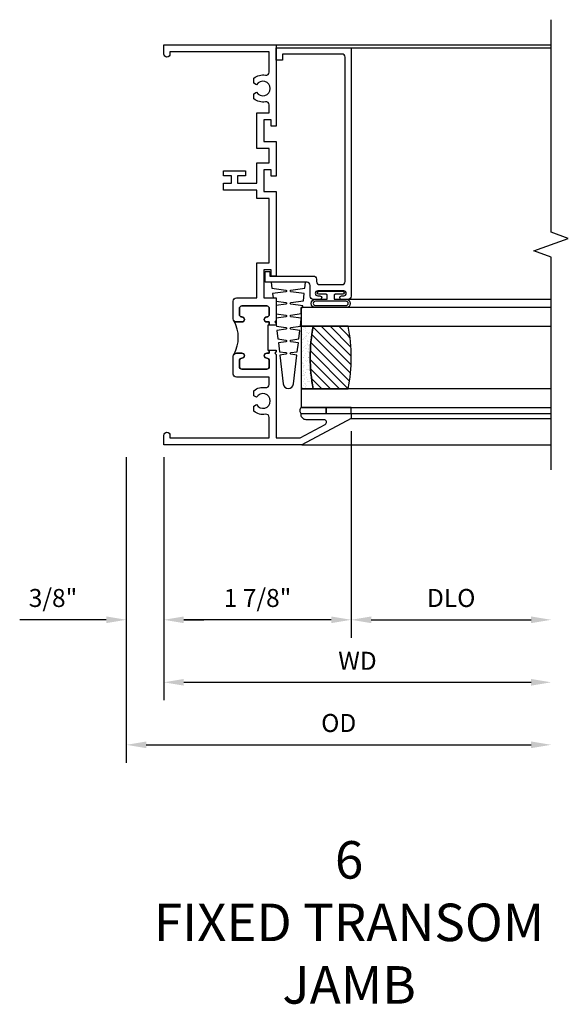
# Model space of a CAD drawing. Extents: x 0 to 89.4, y 0 to 57.4.
# Drawn here: x 56 to 61.5, y 40.2 to 50.1 of the extents above; entities that cross this region are included whole.
import ezdxf

# ---------------------------------------------------------------- set-up
doc = ezdxf.new("R2010")
doc.units = 0
doc.header["$LTSCALE"] = 0.5
doc.header["$MEASUREMENT"] = 0
doc.layers.get('0').update_dxf_attribs({"color": 4, "linetype": 'CONTINUOUS'})
doc.layers.add('DIME', color=2, linetype='CONTINUOUS')
doc.styles.get("Standard").update_dxf_attribs({"font": 'arial.ttf'})
doc.dimstyles.new('EXT_ON-OFF', dxfattribs={"dimscale": 2, "dimtxt": 0.125, "dimasz": 0.1, "dimexe": 0.09, "dimexo": 0.063, "dimgap": 0.05, "dimtad": 1, "dimdec": 5, "dimzin": 0, "dimdsep": 46, "dimlunit": 4, "dimtxsty": 'Standard', "dimcen": 0, "dimse2": 1, "dimclrd": 256, "dimadec": 0, "dimazin": 0, "dimtfac": 1, "dimtdec": 5, "dimtofl": 0, "dimtmove": 0, "dimatfit": 0, "dimfxl": 1, "dimfrac": 2, "dimtolj": 1, "dimtzin": 0, "dimarcsym": 0})
doc.dimstyles.new('EXT_ON-ON', dxfattribs={"dimscale": 2, "dimtxt": 0.125, "dimasz": 0.1, "dimexe": 0.09, "dimexo": 0.063, "dimgap": 0.05, "dimtad": 1, "dimdec": 5, "dimzin": 0, "dimdsep": 46, "dimlunit": 4, "dimtxsty": 'Standard', "dimcen": 0, "dimclrd": 256, "dimadec": 0, "dimazin": 0, "dimtfac": 1, "dimtdec": 5, "dimtofl": 0, "dimtmove": 0, "dimatfit": 0, "dimfxl": 1, "dimfrac": 2, "dimtolj": 1, "dimtzin": 0, "dimarcsym": 0})

# ---------------------------------------------------------------- blocks, each defined once
blk = doc.blocks.new('BS-11609')
for points in [[(0.947, 1.125), (0.931, 1.125), (0.916, 1.11), (0.901, 1.125), (0.07, 1.125), (0.07, 1.3648), (0.2029, 1.6148, -0.781286), (0.25, 1.6031), (0.25, 1.425, 0.414214), (0.3, 1.375), (0.312, 1.375), (0.312, 1.875), (0.262, 1.875), (0, 1.3822), (0, 0), (0.094, 0, 1), (0.094, 0.062), (0.07, 0.062), (0.07, 1.055), (0.2741, 1.055, -0.471882), (0.3045, 1.0181, 0.233083), (0.336, 0.902), (0.386, 0.902), (0.4012, 0.9283, -3.732051), (0.4747, 0.9283), (0.49, 0.902), (0.54, 0.902, 0.233083), (0.5715, 1.0181, -0.471882), (0.6019, 1.055), (0.676, 1.055), (0.676, 0.726, 0.414214), (0.707, 0.695), (0.885, 0.695, 0.414214), (0.916, 0.726), (0.916, 0.782, 1), (0.866, 0.782, -0.414214), (0.841, 0.757), (0.781, 0.757, -0.414214), (0.756, 0.782), (0.756, 1.03, -0.414214), (0.781, 1.055), (0.841, 1.055, -0.414214), (0.866, 1.03, 1), (0.916, 1.03), (0.916, 1.055), (0.947, 1.055)], [(1.468, 1.125), (1.243, 1.125), (1.228, 1.11), (1.213, 1.125), (1.197, 1.125), (1.197, 1.055), (1.228, 1.055), (1.228, 1.03, 1), (1.278, 1.03, -0.414214), (1.303, 1.055), (1.363, 1.055, -0.414214), (1.388, 1.03), (1.388, 0.782, -0.414214), (1.363, 0.757), (1.303, 0.757, -0.414214), (1.278, 0.782, 1), (1.228, 0.782), (1.228, 0.726, 0.414214), (1.259, 0.695), (1.437, 0.695, 0.414214), (1.468, 0.726), (1.468, 0.93), (1.819, 0.93), (1.819, 1.055), (2.461, 1.055), (2.461, 0.93), (2.544, 0.93), (2.544, 0.598), (2.614, 0.598), (2.614, 0.676), (2.689, 0.676), (2.689, 0.598), (2.739, 0.598), (2.739, 0.816), (2.689, 0.816), (2.689, 0.738), (2.614, 0.738), (2.614, 0.93), (2.819, 0.93), (2.819, 1.055), (2.961, 1.055), (2.961, 0.93), (3.319, 0.93), (3.319, 1.055), (3.3981, 1.055, -0.471882), (3.4285, 1.0181, 0.233083), (3.46, 0.902), (3.51, 0.902), (3.5253, 0.9283, -3.732051), (3.5988, 0.9283), (3.614, 0.902), (3.664, 0.902, 0.233083), (3.6955, 1.0181, -0.471882), (3.7259, 1.055), (3.93, 1.055), (3.93, 0.062), (3.906, 0.062, 1), (3.906, 0), (4, 0), (4, 1.125), (3.187, 1.125), (3.187, 1.075), (3.249, 1.075), (3.249, 1), (3.031, 1), (3.031, 1.125), (2.687, 1.125), (2.687, 1.075), (2.749, 1.075), (2.749, 1), (2.531, 1), (2.531, 1.125), (1.687, 1.125), (1.687, 1.075), (1.749, 1.075), (1.749, 1), (1.468, 1)], [(1.388, 1.03, 0.414214), (1.363, 1.055), (1.303, 1.055, 0.414214), (1.278, 1.03, -1), (1.228, 1.03), (1.228, 1.055), (1.197, 1.055), (1.197, 1.04), (0.947, 1.04), (0.947, 1.055), (0.916, 1.055), (0.916, 1.03, -1), (0.866, 1.03, 0.414214), (0.841, 1.055), (0.781, 1.055, 0.414214), (0.756, 1.03), (0.756, 0.782, 0.414214), (0.781, 0.757), (0.841, 0.757, 0.414214), (0.866, 0.782, -1), (0.916, 0.782), (0.916, 0.726, -0.198912), (0.9069, 0.7041, -0.247882), (1.2371, 0.7041, -0.198912), (1.228, 0.726), (1.228, 0.782, -1), (1.278, 0.782, 0.414214), (1.303, 0.757), (1.363, 0.757, 0.414214), (1.388, 0.782)]]:
    blk.add_lwpolyline(points, format="xyb", close=True)
blk = doc.blocks.new('*D1882')
at = {"layer": 'DIME', "color": 0, "lineweight": -2, "transparency": 16777216}
blk.add_line((0, -0.125), (0, -2.555), dxfattribs=at)
at = {"layer": 'DIME', "lineweight": -2, "transparency": 16777216}
blk.add_line((0.2, -2.375), (3.675, -2.375), dxfattribs=at)
at = {"layer": 'DIME', "transparency": 16777216}
for points in [[(0.2, -2.3417), (0.2, -2.4083), (0, -2.375)], [(3.675, -2.3417), (3.675, -2.4083), (3.875, -2.375)]]:
    blk.add_solid(points, dxfattribs=at)
at = {"layer": 'DIME', "color": 0, "transparency": 16777216, "insert": (1.9375, -2.16), "char_height": 0.18, "attachment_point": 5}
blk.add_mtext('\\A1;WD', dxfattribs=at)
blk = doc.blocks.new('*D1883')
at = {"layer": 'DIME', "color": 0, "lineweight": -2, "transparency": 16777216}
for p, q in [((1.875, 0.137), (1.875, -1.93)), ((0, -0.125), (0, -1.93))]:
    blk.add_line(p, q, dxfattribs=at)
at = {"layer": 'DIME', "lineweight": -2, "transparency": 16777216}
blk.add_line((1.675, -1.75), (0.2, -1.75), dxfattribs=at)
at = {"layer": 'DIME', "transparency": 16777216}
for points in [[(0.2, -1.7167), (0.2, -1.7833), (0, -1.75)], [(1.675, -1.7167), (1.675, -1.7833), (1.875, -1.75)]]:
    blk.add_solid(points, dxfattribs=at)
at = {"layer": 'DIME', "color": 0, "transparency": 16777216, "insert": (0.9375, -1.5319), "char_height": 0.18, "attachment_point": 5}
blk.add_mtext('\\A1;1 7/8"', dxfattribs=at)
blk = doc.blocks.new('*D1884')
at = {"layer": 'DIME', "color": 0, "lineweight": -2, "transparency": 16777216}
blk.add_line((1.875, 0.137), (1.875, -1.93), dxfattribs=at)
at = {"layer": 'DIME', "lineweight": -2, "transparency": 16777216}
blk.add_line((2.075, -1.75), (3.675, -1.75), dxfattribs=at)
at = {"layer": 'DIME', "transparency": 16777216}
for points in [[(2.075, -1.7167), (2.075, -1.7833), (1.875, -1.75)], [(3.675, -1.7167), (3.675, -1.7833), (3.875, -1.75)]]:
    blk.add_solid(points, dxfattribs=at)
at = {"layer": 'DIME', "color": 0, "transparency": 16777216, "insert": (2.875, -1.5319), "char_height": 0.18, "attachment_point": 5}
blk.add_mtext('\\A1;DLO', dxfattribs=at)
blk = doc.blocks.new('*D1885')
at = {"layer": 'DIME', "color": 0, "lineweight": -2, "transparency": 16777216}
for p, q in [((-0.375, -0.125), (-0.375, -1.93)), ((0, -0.125), (0, -1.93))]:
    blk.add_line(p, q, dxfattribs=at)
at = {"layer": 'DIME', "lineweight": -2, "transparency": 16777216}
for p, q in [((-0.575, -1.75), (-1.4415, -1.75)), ((0.2, -1.75), (0.4, -1.75))]:
    blk.add_line(p, q, dxfattribs=at)
at = {"layer": 'DIME', "transparency": 16777216}
for points in [[(-0.575, -1.7167), (-0.575, -1.7833), (-0.375, -1.75)], [(0.2, -1.7167), (0.2, -1.7833), (0, -1.75)]]:
    blk.add_solid(points, dxfattribs=at)
at = {"layer": 'DIME', "color": 0, "transparency": 16777216, "insert": (-1.1082, -1.5319), "char_height": 0.18, "attachment_point": 5}
blk.add_mtext('\\A1;3/8"', dxfattribs=at)
blk = doc.blocks.new('*D1886')
at = {"layer": 'DIME', "color": 0, "lineweight": -2, "transparency": 16777216}
blk.add_line((-0.375, -0.125), (-0.375, -3.18), dxfattribs=at)
at = {"layer": 'DIME', "lineweight": -2, "transparency": 16777216}
blk.add_line((-0.175, -3), (3.675, -3), dxfattribs=at)
at = {"layer": 'DIME', "transparency": 16777216}
for points in [[(-0.175, -2.9667), (-0.175, -3.0333), (-0.375, -3)], [(3.675, -2.9667), (3.675, -3.0333), (3.875, -3)]]:
    blk.add_solid(points, dxfattribs=at)
at = {"layer": 'DIME', "color": 0, "transparency": 16777216, "insert": (1.75, -2.7819), "char_height": 0.18, "attachment_point": 5}
blk.add_mtext('\\A1;OD', dxfattribs=at)
blk = doc.blocks.new('B127077M1')
for points in [[(-0.085, 0.035), (-0.085, 0.1538, 1), (-0.1674, 0.1538), (-0.1674, -0.1538, 1), (-0.085, -0.1538), (-0.085, -0.035), (-0.0446, -0.035, -0.414214), (-0.0346, -0.045), (-0.0346, -0.12, 1), (-0.0046, -0.12), (-0.0046, 0.12, 1), (-0.0346, 0.12), (-0.0346, 0.045, -0.414214), (-0.0446, 0.035)], [(-0.105, 0.1538), (-0.105, -0.1538, -1), (-0.1474, -0.1538), (-0.1474, 0.1538, -1)]]:
    blk.add_lwpolyline(points, format="xyb", close=True)
blk = doc.blocks.new('B20-0700M')
blk.add_lwpolyline([(0, 0), (0.06, 0), (0.06, -0.25), (0, -0.25)], close=True)
blk = doc.blocks.new('B245095')
blk.add_lwpolyline([(-2.33635, 0.403, -0.4142136), (-2.36735, 0.434), (-2.36735, 0.657, -0.4142136), (-2.33635, 0.688), (-0.093, 0.688, -0.4142136), (-0.062, 0.657), (-0.062, 0.062), (-0.124, 0.062), (-0.124, 0), (0, 0), (0, 0.75), (-2.48335, 0.75, 0.4142136), (-2.51435, 0.719), (-2.51435, 0.6525, 1), (-2.47935, 0.6525), (-2.47935, 0.675, -1), (-2.42935, 0.675), (-2.42935, 0.415, -1), (-2.47935, 0.415), (-2.47935, 0.4375, 1), (-2.51435, 0.4375), (-2.51435, 0.371, 0.4142136), (-2.48335, 0.34), (-2.37475, 0.34, -0.4142136), (-2.34375, 0.309), (-2.34375, -0.111), (-2.23475, -0.111), (-2.23475, -0.064), (-2.28175, -0.064), (-2.28175, 0.372, 0.4142136), (-2.31275, 0.403)], format="xyb", close=True)
blk = doc.blocks.new('B20-6124M')
at = {"linetype": 'Continuous'}
blk.add_lwpolyline([(-0.1872, -0.2484), (-0.2006, -0.1534, 0.869287), (-0.2166, -0.1534), (-0.2292, -0.2434), (-0.3143, -0.2333), (-0.3255, -0.1534, 0.869287), (-0.3417, -0.1534), (-0.3523, -0.2287), (-0.4418, -0.2181), (-0.4509, -0.1534, 0.869287), (-0.4663, -0.1534), (-0.4748, -0.2142), (-0.7643, -0.1797, -0.888037), (-0.7643, -0.0777), (-0.4748, -0.0433), (-0.4663, -0.104, 0.869287), (-0.4509, -0.104), (-0.4418, -0.0393), (-0.3523, -0.0287), (-0.3417, -0.104, 0.869287), (-0.3255, -0.104), (-0.3143, -0.0242), (-0.2292, -0.014), (-0.2166, -0.104, 0.869287), (-0.2006, -0.104), (-0.1872, -0.009), (-0.1113, 0), (-0.1061, 0), (-0.0915, -0.104, 0.869287), (-0.0757, -0.104), (-0.0611, 0), (0, 0), (0, 0.0132), (0.0168, 0.0152), (0.0336, -0.104, 0.869287), (0.0492, -0.104), (0.0668, 0.0212), (0.1399, 0.0299), (0.1587, -0.104, 0.869287), (0.1741, -0.104), (0.1939, 0.0363), (0.2524, 0.0433), (0.2524, -0.3007), (0.1939, -0.2937), (0.1741, -0.1534, 0.869287), (0.1587, -0.1534), (0.1399, -0.2873), (0.096, -0.2821), (0.096, -0.25), (0.0628, -0.25), (0.0492, -0.1534, 0.869287), (0.0336, -0.1534), (0.02, -0.25), (-0.0621, -0.25), (-0.0757, -0.1534, 0.869287), (-0.0915, -0.1534), (-0.1051, -0.25), (-0.1606, -0.25), (-0.1737, -0.25)], format="xyb", close=True, dxfattribs=at)
blk = doc.blocks.new('S345GT02')
h = blk.add_hatch()
h.set_pattern_fill('ANSI31', color=256, scale=0.5, style=0)
h.set_pattern_definition([(315, (-22.4323, -0.0045), (-0.04419417, -0.04419417), [])])
edge = h.paths.add_edge_path()
edge.add_line((0.2475, -0.38), (0.2475, -0.03))
edge.add_arc((0.56, -1.6426), 1.6426, 79.03282, 100.96718, ccw=False)
edge.add_line((0.8725, -0.03), (0.8725, -0.38))
edge.add_arc((0.56, 1.2326), 1.6426, 259.03282, 280.96718, ccw=False)
h = blk.add_hatch()
h.set_pattern_fill('AR-SAND', color=256, scale=0.03, style=0)
h.set_pattern_definition([(322.5, (-22.4323, -0.0045), (-0.0018898, -0.05780471), [0, -0.0456, 0, -0.051, 0, -0.04875]), (352.5, (-22.4323, -0.0045), (0.0530933, -0.08466438), [0, -0.0246, 0, -0.0411, 0, -0.01575]), (32.5, (-22.4692, -0.0045), (0.09342426, -0.00016977), [0, -0.015, 0, -0.054, 0, -0.0705]), (42.5, (-22.4692, -0.0045), (0.0901838, -0.02633027), [0, -0.0075, 0, -0.0354, 0, -0.0405])])
edge = h.paths.add_edge_path()
edge.add_line((0.8725, -0.38), (0.8725, -0.5))
edge.add_line((0.8725, -0.5), (0.2475, -0.5))
edge.add_line((0.2475, -0.5), (0.2475, -0.38))
edge.add_arc((0.56, 1.2326), 1.6426, 259.03282, 280.96718)
for p, q in [((-0.05, 0), (-0.05, 2)), ((0, 0), (0, 2)), ((1.1424, -0.031), (1.1424, 2)), ((3.6564, 0), (3.6564, 2)), ((3.688, -0.75), (3.688, 2))]:
    blk.add_line(p, q)
for points in [[(0.2475, 2), (0.2475, -0.5), (0.06, -0.5), (0.06, 2)], [(1.06, 2), (1.06, -0.5), (0.8725, -0.5), (0.8725, 2)]]:
    blk.add_lwpolyline(points)
for points in [[(0.2475, -0.38), (0.2475, -0.03, -0.096), (0.8725, -0.03), (0.8725, -0.38, -0.096)], [(0, -0.25), (0.06, -0.25), (0.06, -0.5, -0.520328), (0, -0.5)], [(0.8725, -0.38), (0.8725, -0.5), (0.2475, -0.5), (0.2475, -0.38, 0.096)]]:
    blk.add_lwpolyline(points, format="xyb", close=True)
for name, p in [('B20-0700M', (0, 0)), ('B245095', (3.6564, -0.75)), ('B127077M1', (1.2274, -0.205)), ('B20-6124M', (1.06, -0.5))]:
    blk.add_blockref(name, p)
blk = doc.blocks.new('S345VJ01KCADS')
blk.add_line((1.38225, 0), (3.875, 0))
blk.add_lwpolyline([(3.875, -0.25), (3.875, 1.875), (3.703283, 1.9375), (4.046717, 2.0625), (3.875, 2.125), (3.875, 4.25)])
at = {"xscale": -1, "rotation": 270}
for name, p in [('BS-11609', (0, 0)), ('S345GT02', (1.875, 0.312))]:
    blk.add_blockref(name, p, dxfattribs=at)
at = {"layer": 'DIME'}
for base, p1, p2, picture, middle in [((0, -1.75), (1.875, 0.262), (0, 0), '*D1883', (0.9375, -1.53193)), ((-0.375, -1.75), (0, 0), (-0.375, 0), '*D1885', (-1.10824, -1.531869))]:
    dim = blk.add_linear_dim(base=base, p1=p1, p2=p2, angle=180, dimstyle='EXT_ON-ON', dxfattribs=at)
    dim.commit()
    dim.dimension.update_dxf_attribs({"geometry": picture, "text_midpoint": middle})
for base, p1, text, picture, middle in [((3.875, -1.75), (1.875, 0.262), 'DLO', '*D1884', (2.875, -1.531869)), ((3.875, -3), (-0.375, 0), 'OD', '*D1886', (1.75, -2.781869)), ((3.875, -2.375), (0, 0), 'WD', '*D1882', (1.9375, -2.16))]:
    dim = blk.add_linear_dim(base=base, p1=p1, p2=(3.875, -0.25), angle=180, text=text, dimstyle='EXT_ON-OFF', dxfattribs=at)
    dim.commit()
    dim.dimension.update_dxf_attribs({"geometry": picture, "text_midpoint": middle})

msp = doc.modelspace()

# ---------------------------------------------------------------- block references
msp.add_blockref('S345VJ01KCADS', (57.477538, 45.843074))

# ---------------------------------------------------------------- texts
at = {"color": 2, "insert": (59.331548, 41.880216), "char_height": 0.375, "width": 7.27101, "attachment_point": 2}
msp.add_mtext('6\\PFIXED TRANSOM\\PJAMB', dxfattribs=at)

doc.saveas('drawing.dxf')
